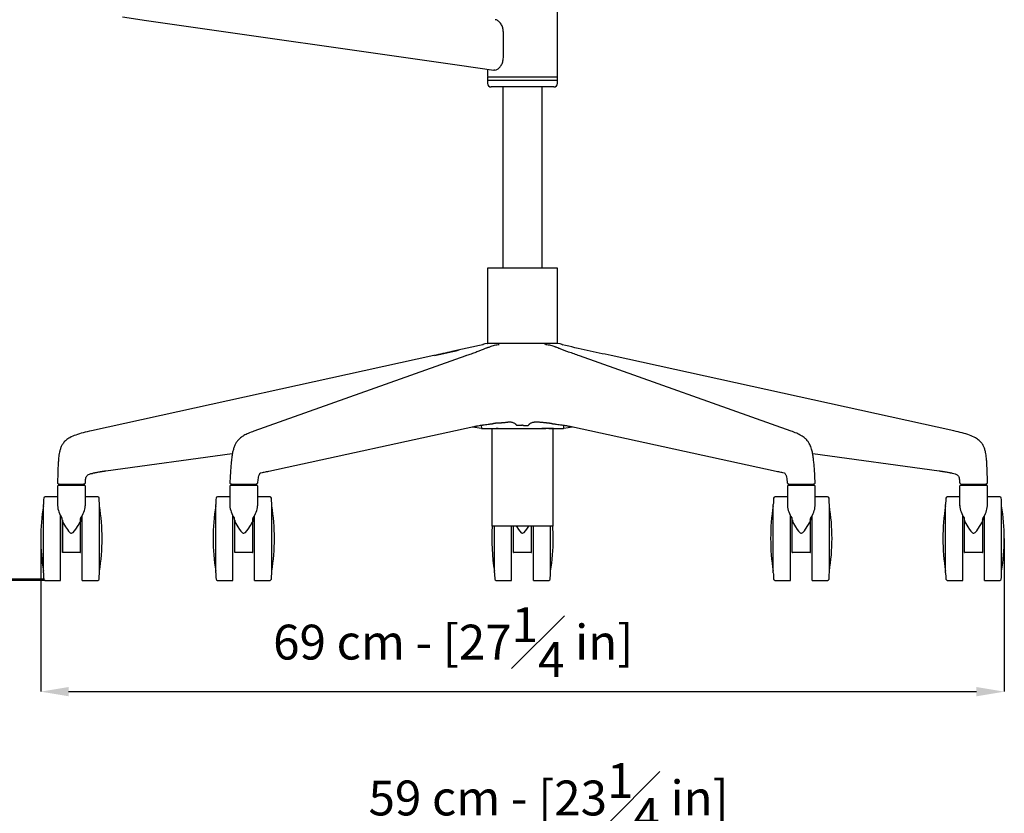
# Model space of a CAD drawing. Units: inches. Extents: x 887 to 4159, y 1186 to 3473.
# Drawn here: x 1441 to 2147, y 2272 to 2841 of the extents above; entities that cross this region are included whole.
import ezdxf

# ---------------------------------------------------------------- set-up
doc = ezdxf.new("R2010")
doc.units = ezdxf.units.IN
doc.header["$MEASUREMENT"] = 0
doc.linetypes.add('SLD-Solido', pattern=[0])
doc.layers.add('QUOTE', color=7, linetype='Continuous')
doc.styles.add('ARIAL', font='arial.ttf')
doc.dimstyles.new('SLDDIMSTYLE0', dxfattribs={"dimtxt": 25, "dimasz": 20, "dimexe": 0, "dimexo": 0.0625, "dimgap": 7, "dimtad": 1, "dimdec": 1, "dimlfac": 0.1, "dimrnd": 0.5, "dimzin": 12, "dimdsep": 46, "dimtxsty": 'ARIAL', "dimcen": 0.09, "dimclrd": 251, "dimclre": 251, "dimadec": 0, "dimazin": 3, "dimtfac": 1, "dimtdec": 1, "dimtofl": 0, "dimtmove": 0, "dimatfit": 3, "dimfxl": 1, "dimfrac": 2, "dimtolj": 1, "dimtzin": 12, "dimarcsym": 0})

# ---------------------------------------------------------------- blocks, each defined once
blk = doc.blocks.new('*D17')
at = {"layer": 'Defpoints', "color": 0, "transparency": 16777216}
for p in [(1456.16, 2468.76), (2146.88, 2468.76), (2146.88, 2358.94)]:
    blk.add_point(p, dxfattribs=at)
at = {"layer": 'QUOTE', "color": 251, "lineweight": -2, "transparency": 16777216}
for p, q in [((1456.16, 2468.7), (1456.16, 2358.94)), ((2146.88, 2468.7), (2146.88, 2358.94)), ((1476.16, 2358.94), (2126.88, 2358.94))]:
    blk.add_line(p, q, dxfattribs=at)
at = {"layer": 'QUOTE', "color": 251, "transparency": 16777216}
for points in [[(1476.16, 2362.28), (1476.16, 2355.61), (1456.16, 2358.94)], [(2126.88, 2362.28), (2126.88, 2355.61), (2146.88, 2358.94)]]:
    blk.add_solid(points, dxfattribs=at)
at = {"layer": 'QUOTE', "color": 0, "transparency": 16777216, "insert": (1751.84, 2394.46), "char_height": 25, "attachment_point": 5, "style": 'ARIAL'}
blk.add_mtext('\\A1;69 cm - [27{\\H1x;\\S1#4;} in]', dxfattribs=at)
blk = doc.blocks.new('*D19')
at = {"layer": 'Defpoints', "color": 0, "transparency": 16777216}
for p in [(1801.52, 2965.61), (1364.43, 2438.76), (1459.3, 2438.76)]:
    blk.add_point(p, dxfattribs=at)
at = {"layer": 'QUOTE', "color": 251, "lineweight": -2, "transparency": 16777216}
for p, q in [((1801.46, 2965.61), (1364.43, 2965.61)), ((1364.43, 2945.61), (1364.43, 2458.76)), ((1459.24, 2438.76), (1364.43, 2438.76))]:
    blk.add_line(p, q, dxfattribs=at)
at = {"layer": 'QUOTE', "color": 251, "transparency": 16777216}
for points in [[(1361.1, 2945.61), (1367.77, 2945.61), (1364.43, 2965.61)], [(1361.1, 2458.76), (1367.77, 2458.76), (1364.43, 2438.76)]]:
    blk.add_solid(points, dxfattribs=at)
at = {"layer": 'QUOTE', "color": 0, "transparency": 16777216, "insert": (1341.25, 2720.82), "char_height": 25, "attachment_point": 5, "rotation": 90, "style": 'ARIAL'}
blk.add_mtext('\\A1;42.5 / 52.5 cm- [16 3/4 / 20 3/4 in]', dxfattribs=at)
blk = doc.blocks.new('*D20')
at = {"layer": 'Defpoints', "color": 0, "transparency": 16777216}
for p in [(1805.36, 3355.62), (1186.5, 2439.7), (1458.31, 2439.7)]:
    blk.add_point(p, dxfattribs=at)
at = {"layer": 'QUOTE', "color": 251, "lineweight": -2, "transparency": 16777216}
for p, q in [((1805.3, 3355.62), (1186.5, 3355.62)), ((1186.5, 3335.62), (1186.5, 2459.7)), ((1458.24, 2439.7), (1186.5, 2439.7))]:
    blk.add_line(p, q, dxfattribs=at)
at = {"layer": 'QUOTE', "color": 251, "transparency": 16777216}
for points in [[(1183.17, 3335.62), (1189.84, 3335.62), (1186.5, 3355.62)], [(1183.17, 2459.7), (1189.84, 2459.7), (1186.5, 2439.7)]]:
    blk.add_solid(points, dxfattribs=at)
at = {"layer": 'QUOTE', "color": 0, "transparency": 16777216, "insert": (1163.32, 2878.98), "char_height": 25, "attachment_point": 5, "rotation": 90, "style": 'ARIAL'}
blk.add_mtext('\\A1;81.5 / 91.5 cm - [32 / 36 in]', dxfattribs=at)
blk = doc.blocks.new('*D26')
at = {"layer": 'Defpoints', "color": 0, "transparency": 16777216}
for p in [(2096.42, 2247.15), (1506.63, 1735.94), (2096.42, 1735.31)]:
    blk.add_point(p, dxfattribs=at)
at = {"layer": 'QUOTE', "color": 251, "lineweight": -2, "transparency": 16777216}
for p, q in [((1506.63, 1736), (1506.63, 2247.15)), ((1526.63, 2247.15), (2076.42, 2247.15)), ((2096.42, 1735.38), (2096.42, 2247.15))]:
    blk.add_line(p, q, dxfattribs=at)
at = {"layer": 'QUOTE', "color": 251, "transparency": 16777216}
for points in [[(1526.63, 2250.49), (1526.63, 2243.82), (1506.63, 2247.15)], [(2076.42, 2250.49), (2076.42, 2243.82), (2096.42, 2247.15)]]:
    blk.add_solid(points, dxfattribs=at)
at = {"layer": 'QUOTE', "color": 0, "transparency": 16777216, "insert": (1820.21, 2282.68), "char_height": 25, "attachment_point": 5, "style": 'ARIAL'}
blk.add_mtext('\\A1;59 cm - [23{\\H1x;\\S1#4;} in]', dxfattribs=at)

msp = doc.modelspace()

# ---------------------------------------------------------------- linework, layer by layer
at = {"color": 7, "linetype": 'SLD-Solido', "lineweight": 25}
for p, q in [((1826.52, 2800.39), (1826.52, 2851.69)), ((1514.79, 2842.95), (1532.01, 2840.36)), ((1532.01, 2840.36), (1756.38, 2808.27)), ((1787.8, 2813.65), (1787.8, 2831.77)), ((1756.38, 2808.27), (1780.97, 2804.76)), ((1776.52, 2805.39), (1776.52, 2800.39)), ((1776.52, 2800.39), (1777.02, 2799.89)), ((1776.52, 2799.89), (1776.52, 2797.59)), ((1776.52, 2799.89), (1826.52, 2799.89)), ((1776.52, 2797.59), (1776.52, 2795.09)), ((1776.52, 2797.59), (1826.52, 2797.59)), ((1776.52, 2797.59), (1794.46, 2797.59)), ((1794.46, 2797.59), (1826.52, 2797.59)), ((1826.02, 2799.89), (1826.52, 2800.39)), ((1826.52, 2797.59), (1826.52, 2799.89)), ((1826.52, 2795.09), (1826.52, 2797.59)), ((1824.02, 2792.59), (1779.02, 2792.59)), ((1787.52, 2792.59), (1787.52, 2662.72)), ((1815.52, 2662.72), (1815.52, 2792.59)), ((1787.52, 2714.72), (1787.52, 2662.72)), ((1815.52, 2662.72), (1815.52, 2714.72)), ((1826.52, 2662.72), (1776.52, 2662.72)), ((1776.52, 2662.72), (1776.52, 2608.72)), ((1826.52, 2608.72), (1826.52, 2662.72)), ((1776.52, 2608.72), (1774.43, 2608.29)), ((1826.52, 2608.72), (1776.52, 2608.72)), ((1828.62, 2608.28), (1826.52, 2608.72)), ((1738.06, 2599.97), (1492.56, 2546.02)), ((1760.8, 2599.78), (1608.87, 2545.76)), ((1994.06, 2545.8), (1842.25, 2599.78)), ((2110.77, 2545.95), (1864.98, 2599.97)), ((1619.62, 2517.11), (1766.53, 2549.06)), ((1765.73, 2548.88), (1772.02, 2547.79)), ((1771.96, 2549.98), (1772.02, 2547.63)), ((1831.02, 2547.63), (1831.08, 2549.98)), ((1831.02, 2547.79), (1837.32, 2548.88)), ((1836.52, 2549.06), (1983.42, 2517.11)), ((1773.47, 2547.63), (1779.2, 2547.63)), ((1779.52, 2547.63), (1779.52, 2477.72)), ((1784.18, 2547.63), (1784.77, 2547.63)), ((1784.77, 2547.63), (1787.73, 2547.63)), ((1815.31, 2547.63), (1818.27, 2547.63)), ((1818.86, 2547.63), (1818.27, 2547.63)), ((1823.52, 2477.72), (1823.52, 2547.63)), ((1823.84, 2547.63), (1829.58, 2547.63)), ((1593.5, 2529.42), (1502.85, 2517.11)), ((2100.19, 2517.11), (2009.54, 2529.42)), ((1613.51, 2515.76), (1615.14, 2516.11)), ((1987.84, 2516.12), (1989.27, 2515.8)), ((1474.16, 2507.85), (1474.16, 2506.76)), ((1482.16, 2506.76), (1482.16, 2507.85)), ((1597.68, 2507.85), (1597.68, 2506.76)), ((1605.68, 2506.76), (1605.68, 2507.85)), ((1997.37, 2507.85), (1997.37, 2506.76)), ((2005.37, 2506.76), (2005.37, 2507.85)), ((2120.88, 2507.85), (2120.88, 2506.76)), ((2128.88, 2506.76), (2128.88, 2507.85)), ((1823.52, 2477.72), (1779.52, 2477.72))]:
    msp.add_line(p, q, dxfattribs=at)
at = {"color": 7, "linetype": 'SLD-Solido'}
for p, q in [((1468.16, 2506.26), (1468.16, 2492.25)), ((1487.66, 2506.76), (1468.66, 2506.76)), ((1488.16, 2492.22), (1488.16, 2506.26)), ((1591.68, 2506.26), (1591.68, 2492.25)), ((1611.18, 2506.76), (1592.18, 2506.76)), ((1611.68, 2492.22), (1611.68, 2506.26)), ((1991.37, 2506.26), (1991.37, 2492.25)), ((2010.87, 2506.76), (1991.87, 2506.76)), ((2011.37, 2492.22), (2011.37, 2506.26)), ((2114.88, 2506.26), (2114.88, 2492.25)), ((2134.38, 2506.76), (2115.38, 2506.76)), ((2134.88, 2492.22), (2134.88, 2506.26)), ((1468.16, 2498.76), (1459.3, 2498.76)), ((1497.02, 2498.76), (1488.16, 2498.76)), ((1591.68, 2498.76), (1582.82, 2498.76)), ((1620.53, 2498.76), (1611.68, 2498.76)), ((1991.37, 2498.76), (1982.51, 2498.76)), ((2020.23, 2498.76), (2011.37, 2498.76)), ((2114.88, 2498.76), (2106.02, 2498.76)), ((2143.74, 2498.76), (2134.88, 2498.76)), ((1458.06, 2444.26), (1458.06, 2493.26)), ((1498.26, 2444.26), (1498.26, 2493.26)), ((1581.57, 2444.26), (1581.57, 2493.26)), ((1621.77, 2444.26), (1621.77, 2493.26)), ((1981.27, 2444.26), (1981.27, 2493.26)), ((2021.47, 2444.26), (2021.47, 2493.26)), ((2104.78, 2444.26), (2104.78, 2493.26)), ((2144.98, 2444.26), (2144.98, 2493.26)), ((1470.36, 2438.76), (1470.36, 2485.38)), ((1485.96, 2438.76), (1485.96, 2485.37)), ((1593.87, 2438.76), (1593.87, 2485.38)), ((1609.47, 2438.76), (1609.47, 2485.37)), ((1993.57, 2438.76), (1993.57, 2485.38)), ((2009.17, 2438.76), (2009.17, 2485.37)), ((2117.08, 2438.76), (2117.08, 2485.38)), ((2132.68, 2438.76), (2132.68, 2485.37)), ((1471.66, 2480.8), (1471.66, 2481.99)), ((1471.66, 2458.76), (1471.66, 2480.8)), ((1484.66, 2480.8), (1484.66, 2481.99)), ((1484.66, 2458.76), (1484.66, 2480.8)), ((1595.18, 2480.8), (1595.18, 2481.99)), ((1595.18, 2458.76), (1595.18, 2480.8)), ((1608.18, 2480.8), (1608.18, 2481.99)), ((1608.18, 2458.76), (1608.18, 2480.8)), ((1781.42, 2444.26), (1781.42, 2477.72)), ((1793.72, 2438.76), (1793.72, 2477.72)), ((1795.02, 2458.76), (1795.02, 2477.72)), ((1808.02, 2458.76), (1808.02, 2477.72)), ((1809.32, 2438.76), (1809.32, 2477.72)), ((1821.62, 2444.26), (1821.62, 2477.72)), ((1994.87, 2480.8), (1994.87, 2481.99)), ((1994.87, 2458.76), (1994.87, 2480.8)), ((2007.87, 2480.8), (2007.87, 2481.99)), ((2007.87, 2458.76), (2007.87, 2480.8)), ((2118.38, 2480.8), (2118.38, 2481.99)), ((2118.38, 2458.76), (2118.38, 2480.8)), ((2131.38, 2480.8), (2131.38, 2481.99)), ((2131.38, 2458.76), (2131.38, 2480.8)), ((1471.66, 2458.76), (1471.86, 2458.76)), ((1484.46, 2458.76), (1471.86, 2458.76)), ((1484.46, 2458.76), (1484.66, 2458.76)), ((1595.18, 2458.76), (1595.38, 2458.76)), ((1607.98, 2458.76), (1595.38, 2458.76)), ((1607.98, 2458.76), (1608.18, 2458.76)), ((1795.02, 2458.76), (1795.22, 2458.76)), ((1807.82, 2458.76), (1795.22, 2458.76)), ((1807.82, 2458.76), (1808.02, 2458.76)), ((1994.87, 2458.76), (1995.07, 2458.76)), ((2007.67, 2458.76), (1995.07, 2458.76)), ((2007.67, 2458.76), (2007.87, 2458.76)), ((2118.38, 2458.76), (2118.58, 2458.76)), ((2131.18, 2458.76), (2118.58, 2458.76)), ((2131.18, 2458.76), (2131.38, 2458.76)), ((1459.3, 2438.76), (1470.36, 2438.76)), ((1485.96, 2438.76), (1497.02, 2438.76)), ((1582.82, 2438.76), (1593.87, 2438.76)), ((1609.47, 2438.76), (1620.53, 2438.76)), ((1782.66, 2438.76), (1793.72, 2438.76)), ((1809.32, 2438.76), (1820.38, 2438.76)), ((1982.51, 2438.76), (1993.57, 2438.76)), ((2009.17, 2438.76), (2020.23, 2438.76)), ((2106.02, 2438.76), (2117.08, 2438.76)), ((2132.68, 2438.76), (2143.74, 2438.76))]:
    msp.add_line(p, q, dxfattribs=at)
at = {"color": 8, "linetype": 'SLD-Solido'}
for p, q in [((1471.66, 2481.99), (1471.74, 2481.99)), ((1471.74, 2481.99), (1471.74, 2480.84)), ((1471.86, 2480.71), (1471.86, 2458.76)), ((1484.46, 2480.71), (1484.46, 2458.76)), ((1484.59, 2481.99), (1484.59, 2480.84)), ((1484.66, 2481.99), (1484.59, 2481.99)), ((1595.18, 2481.99), (1595.25, 2481.99)), ((1595.25, 2481.99), (1595.25, 2480.84)), ((1608.1, 2481.99), (1608.1, 2480.84)), ((1608.18, 2481.99), (1608.1, 2481.99)), ((1994.87, 2481.99), (1994.94, 2481.99)), ((1994.94, 2481.99), (1994.94, 2480.84)), ((2007.8, 2481.99), (2007.8, 2480.84)), ((2007.87, 2481.99), (2007.8, 2481.99)), ((2118.38, 2481.99), (2118.45, 2481.99)), ((2118.45, 2481.99), (2118.45, 2480.84)), ((2131.31, 2481.99), (2131.31, 2480.84)), ((2131.38, 2481.99), (2131.31, 2481.99))]:
    msp.add_line(p, q, dxfattribs=at)
at = {"color": 7, "linetype": 'SLD-Solido', "lineweight": 25, "flags": 128}
for points in [[(1738.49, 2600.1), (1745.05, 2601.54), (1751.61, 2602.98)], [(1751.61, 2602.98), (1753.85, 2603.47), (1756.1, 2603.97)]]:
    msp.add_lwpolyline(points, dxfattribs=at)
at = {"color": 7, "linetype": 'SLD-Solido', "flags": 128}
for points in [[(1471.33, 2483.55), (1471.3, 2483.51), (1471.29, 2483.48), (1471.29, 2483.45), (1471.3, 2483.44), (1471.33, 2483.43), (1471.37, 2483.42), (1471.41, 2483.43), (1471.46, 2483.45)], [(1471.66, 2480.8), (1471.67, 2480.82), (1471.69, 2480.82), (1471.74, 2480.84)], [(1471.86, 2480.71), (1471.81, 2480.79), (1471.78, 2480.82), (1471.75, 2480.84), (1471.74, 2480.84)], [(1471.86, 2480.71), (1473.98, 2477.04), (1475.25, 2475.13), (1476.17, 2473.94), (1477.28, 2472.91), (1477.81, 2472.67), (1478.26, 2472.63), (1478.7, 2472.73), (1479.33, 2473.11), (1480.37, 2474.17), (1481.24, 2475.36), (1482.95, 2478.02), (1484.46, 2480.71)], [(1484.59, 2480.84), (1484.57, 2480.83), (1484.54, 2480.82), (1484.5, 2480.77), (1484.46, 2480.71)], [(1484.59, 2481.99), (1484.71, 2482.81), (1485, 2483.55)], [(1484.59, 2480.84), (1484.64, 2480.82), (1484.66, 2480.82), (1484.66, 2480.8)], [(1484.86, 2483.45), (1484.91, 2483.43), (1484.96, 2483.42), (1485, 2483.43), (1485.03, 2483.44), (1485.04, 2483.45), (1485.04, 2483.48), (1485.03, 2483.51), (1485, 2483.55)], [(1594.84, 2483.55), (1594.81, 2483.51), (1594.8, 2483.48), (1594.8, 2483.45), (1594.82, 2483.44), (1594.84, 2483.43), (1594.88, 2483.42), (1594.93, 2483.43), (1594.98, 2483.45)], [(1595.18, 2480.8), (1595.18, 2480.82), (1595.2, 2480.82), (1595.25, 2480.84)], [(1595.38, 2480.71), (1595.32, 2480.79), (1595.3, 2480.82), (1595.26, 2480.84), (1595.25, 2480.84)], [(1595.38, 2480.71), (1597.5, 2477.04), (1598.76, 2475.13), (1599.68, 2473.94), (1600.79, 2472.91), (1601.32, 2472.67), (1601.77, 2472.63), (1602.21, 2472.73), (1602.84, 2473.11), (1603.88, 2474.17), (1604.75, 2475.36), (1606.46, 2478.02), (1607.98, 2480.71)], [(1608.1, 2480.84), (1608.08, 2480.83), (1608.06, 2480.82), (1608.01, 2480.77), (1607.98, 2480.71)], [(1608.1, 2481.99), (1608.22, 2482.81), (1608.51, 2483.55)], [(1608.1, 2480.84), (1608.15, 2480.82), (1608.17, 2480.82), (1608.18, 2480.8)], [(1608.38, 2483.45), (1608.43, 2483.43), (1608.47, 2483.42), (1608.51, 2483.43), (1608.54, 2483.44), (1608.55, 2483.45), (1608.55, 2483.48), (1608.54, 2483.51), (1608.51, 2483.55)], [(1796.95, 2477.72), (1797.34, 2477.04), (1798.61, 2475.13), (1799.52, 2473.94), (1800.63, 2472.91), (1801.17, 2472.67), (1801.62, 2472.63), (1802.05, 2472.73), (1802.69, 2473.11), (1803.72, 2474.17), (1804.6, 2475.36), (1806.12, 2477.72)], [(1994.53, 2483.55), (1994.51, 2483.51), (1994.49, 2483.48), (1994.49, 2483.45), (1994.51, 2483.44), (1994.54, 2483.43), (1994.57, 2483.42), (1994.62, 2483.43), (1994.67, 2483.45)], [(1994.87, 2480.8), (1994.88, 2480.82), (1994.9, 2480.82), (1994.94, 2480.84)], [(1995.07, 2480.71), (1995.02, 2480.79), (1994.99, 2480.82), (1994.96, 2480.84), (1994.94, 2480.84)], [(1995.07, 2480.71), (1997.19, 2477.04), (1998.46, 2475.13), (1999.37, 2473.94), (2000.48, 2472.91), (2001.02, 2472.67), (2001.46, 2472.63), (2001.9, 2472.73), (2002.54, 2473.11), (2003.57, 2474.17), (2004.45, 2475.36), (2006.16, 2478.02), (2007.67, 2480.71)], [(2007.8, 2480.84), (2007.78, 2480.83), (2007.75, 2480.82), (2007.71, 2480.77), (2007.67, 2480.71)], [(2007.8, 2481.99), (2007.92, 2482.81), (2008.21, 2483.55)], [(2007.8, 2480.84), (2007.85, 2480.82), (2007.86, 2480.82), (2007.87, 2480.8)], [(2008.07, 2483.45), (2008.12, 2483.43), (2008.17, 2483.42), (2008.2, 2483.43), (2008.23, 2483.44), (2008.25, 2483.45), (2008.25, 2483.48), (2008.23, 2483.51), (2008.21, 2483.55)], [(2118.05, 2483.55), (2118.02, 2483.51), (2118.01, 2483.48), (2118.01, 2483.45), (2118.02, 2483.44), (2118.05, 2483.43), (2118.09, 2483.42), (2118.13, 2483.43), (2118.18, 2483.45)], [(2118.38, 2480.8), (2118.39, 2480.82), (2118.41, 2480.82), (2118.45, 2480.84)], [(2118.58, 2480.71), (2118.53, 2480.79), (2118.5, 2480.82), (2118.47, 2480.84), (2118.45, 2480.84)], [(2118.58, 2480.71), (2120.7, 2477.04), (2121.97, 2475.13), (2122.89, 2473.94), (2124, 2472.91), (2124.53, 2472.67), (2124.98, 2472.63), (2125.41, 2472.73), (2126.05, 2473.11), (2127.08, 2474.17), (2127.96, 2475.36), (2129.67, 2478.02), (2131.18, 2480.71)], [(2131.31, 2480.84), (2131.29, 2480.83), (2131.26, 2480.82), (2131.22, 2480.77), (2131.18, 2480.71)], [(2131.31, 2481.99), (2131.43, 2482.81), (2131.72, 2483.55)], [(2131.31, 2480.84), (2131.36, 2480.82), (2131.38, 2480.82), (2131.38, 2480.8)], [(2131.58, 2483.45), (2131.63, 2483.43), (2131.68, 2483.42), (2131.72, 2483.43), (2131.74, 2483.44), (2131.76, 2483.45), (2131.76, 2483.48), (2131.75, 2483.51), (2131.72, 2483.55)]]:
    msp.add_lwpolyline(points, dxfattribs=at)
at = {"color": 7, "linetype": 'SLD-Solido', "lineweight": 25}
for centre, start, end in [((1779.02, 2795.09), 180, 270), ((1824.02, 2795.09), 270, 0)]:
    msp.add_arc(centre, 2.5, start, end, dxfattribs=at)
at = {"color": 7, "linetype": 'SLD-Solido'}
for centre, radius, start, end in [((1468.66, 2506.26), 0.5, 90, 180), ((1487.66, 2506.26), 0.5, 0, 90), ((1592.18, 2506.26), 0.5, 90, 180), ((1611.18, 2506.26), 0.5, 0, 90), ((1991.87, 2506.26), 0.5, 90, 180), ((2010.87, 2506.26), 0.5, 0, 90), ((2115.38, 2506.26), 0.5, 90, 180), ((2134.38, 2506.26), 0.5, 0, 90), ((1459.3, 2497.76), 1, 90, 176.6704), ((1497.02, 2497.76), 1, 3.3296, 90), ((1582.82, 2497.76), 1, 90, 176.6704), ((1620.53, 2497.76), 1, 3.3296, 90), ((1982.51, 2497.76), 1, 90, 176.6704), ((2020.23, 2497.76), 1, 3.3296, 90), ((2106.02, 2497.76), 1, 90, 176.6704), ((2143.74, 2497.76), 1, 3.3296, 90), ((1602.44, 2468.76), 146.28, 170.75526, 189.24474), ((1957.46, 2468.78), 500, 176.6704, 177.19347), ((1487.23, 2494.2), 19.14, 185.19301, 213.81898), ((1469.87, 2493.86), 18.32, 325.726, 354.85561), ((998.86, 2468.78), 500, 2.80653, 3.3296), ((1353.88, 2468.76), 146.28, 0, 9.24474), ((1725.95, 2468.76), 146.28, 170.75526, 189.24474), ((2080.97, 2468.78), 500, 176.6704, 177.19347), ((1610.74, 2494.2), 19.14, 185.19308, 213.81874), ((1593.38, 2493.86), 18.32, 325.72632, 354.85529), ((1122.37, 2468.78), 500, 2.80653, 3.3296), ((1477.4, 2468.76), 146.28, 0, 9.24474), ((2125.65, 2468.76), 146.28, 170.75526, 189.24474), ((2480.67, 2468.78), 500, 176.6704, 177.19347), ((2010.44, 2494.2), 19.14, 185.19279, 213.81885), ((1993.07, 2493.86), 18.32, 325.72608, 354.85553), ((1522.07, 2468.78), 500, 2.80653, 3.3296), ((1877.09, 2468.76), 146.28, 0, 9.24474), ((2249.16, 2468.76), 146.28, 170.75526, 189.24474), ((2604.18, 2468.78), 500, 176.6704, 177.19347), ((2133.95, 2494.2), 19.14, 185.19315, 213.8185), ((2116.58, 2493.86), 18.32, 325.72664, 354.85497), ((1645.58, 2468.78), 500, 2.80653, 3.3296), ((2000.6, 2468.76), 146.28, 0, 9.24474), ((1468.29, 2481.92), 3.44, 1.17947, 28.21359), ((1467.13, 2482.01), 4.53, 359.76447, 11.85265), ((1489.19, 2482.01), 4.52, 168.13006, 180.23874), ((1591.81, 2481.92), 3.44, 1.17914, 28.21495), ((1590.65, 2482.01), 4.53, 359.76155, 11.85735), ((1612.7, 2482.01), 4.52, 168.13045, 180.24012), ((1925.8, 2468.76), 146.28, 176.48711, 189.24474), ((1677.24, 2468.76), 146.28, 0, 3.51289), ((1991.5, 2481.92), 3.44, 1.17914, 28.21495), ((1990.34, 2482.01), 4.53, 359.76037, 11.85675), ((2012.4, 2482.01), 4.53, 168.13134, 180.23745), ((2115.01, 2481.92), 3.44, 1.17881, 28.2163), ((2113.86, 2482.01), 4.52, 359.75627, 11.86085), ((2135.9, 2482.01), 4.52, 168.12444, 180.24435), ((1353.88, 2468.76), 146.28, 350.75526, 0), ((1477.4, 2468.76), 146.28, 350.75526, 0), ((1677.24, 2468.76), 146.28, 350.75526, 0), ((1877.09, 2468.76), 146.28, 350.75526, 0), ((2000.6, 2468.76), 146.28, 350.75526, 0), ((1957.46, 2468.74), 500, 182.80653, 183.3296), ((998.86, 2468.74), 500, 356.6704, 357.19347), ((2080.97, 2468.74), 500, 182.80653, 183.3296), ((1122.37, 2468.74), 500, 356.6704, 357.19347), ((2280.82, 2468.74), 500, 182.80653, 183.3296), ((1322.22, 2468.74), 500, 356.6704, 357.19347), ((2480.67, 2468.74), 500, 182.80653, 183.3296), ((1522.07, 2468.74), 500, 356.6704, 357.19347), ((2604.18, 2468.74), 500, 182.80653, 183.3296), ((1645.58, 2468.74), 500, 356.6704, 357.19347), ((1459.3, 2439.76), 1, 183.3296, 270), ((1497.02, 2439.76), 1, 270, 356.6704), ((1582.82, 2439.76), 1, 183.3296, 270), ((1620.53, 2439.76), 1, 270, 356.6704), ((1782.66, 2439.76), 1, 183.3296, 270), ((1820.38, 2439.76), 1, 270, 356.6704), ((1982.51, 2439.76), 1, 183.3296, 270), ((2020.23, 2439.76), 1, 270, 356.6704), ((2106.02, 2439.76), 1, 183.3296, 270), ((2143.74, 2439.76), 1, 270, 356.6704)]:
    msp.add_arc(centre, radius, start, end, dxfattribs=at)
at = {"color": 7, "linetype": 'SLD-Solido', "lineweight": 25}
for points, knots in [([(1787.8, 2831.91), (1787.75, 2832.76), (1787.63, 2834.6), (1786.56, 2837.22), (1784.9, 2839.4), (1783.18, 2840.7), (1782.2, 2840.78), (1781.87, 2840.8)], [0, 0, 0, 0, 0.190205, 0.412657, 0.645154, 0.881813, 1, 1, 1, 1]), ([(1787.8, 2831.77), (1787.8, 2831.78), (1787.8, 2831.81), (1787.8, 2831.86), (1787.8, 2831.89), (1787.8, 2831.91)], [0, 0, 0, 0, 0.33274, 0.666366, 1, 1, 1, 1]), ([(1780.99, 2804.88), (1781.23, 2804.82), (1782.03, 2804.59), (1783.62, 2805.26), (1785.45, 2806.8), (1786.93, 2809.17), (1787.67, 2811.6), (1787.77, 2813.13), (1787.8, 2813.65)], [0, 0, 0, 0, 0.082446, 0.284705, 0.487247, 0.691077, 0.893909, 1, 1, 1, 1]), ([(1772.85, 2607.68), (1769.94, 2607.03), (1764.06, 2605.71), (1758.13, 2604.4), (1755.14, 2603.74)], [0, 0, 0, 0, 0.497063, 1, 1, 1, 1]), ([(1777.19, 2605.89), (1777.15, 2605.87), (1777.02, 2605.82), (1776.77, 2605.74), (1776.52, 2605.66), (1776.03, 2605.46), (1775.25, 2605.15), (1774.08, 2604.67), (1772.37, 2603.94), (1770.05, 2603.02), (1767.15, 2601.94), (1763.93, 2600.82), (1761.66, 2600.07), (1760.57, 2599.7)], [0, 0, 0, 0, 0.032852, 0.092057, 0.132498, 0.163411, 0.206214, 0.268111, 0.367643, 0.494744, 0.649454, 0.831819, 1, 1, 1, 1]), ([(1774.44, 2608.29), (1774.06, 2608.18), (1773.49, 2608.03), (1772.97, 2607.71), (1772.81, 2607.57), (1772.73, 2607.5)], [0, 0, 0, 0, 0.522854, 0.769103, 1, 1, 1, 1]), ([(1777.74, 2608.72), (1777.44, 2608.72), (1776.9, 2608.72), (1776.59, 2608.72), (1776.49, 2608.72), (1776.55, 2608.72), (1776.57, 2608.72)], [0, 0, 0, 0, 0.368485, 0.658797, 0.870767, 1, 1, 1, 1]), ([(1777.19, 2605.89), (1777.53, 2606.03), (1778.86, 2606.74), (1781.43, 2607.54), (1783.7, 2607.85), (1784.83, 2608.01)], [0, 0, 0, 0, 0.136145, 0.57081, 1, 1, 1, 1]), ([(1816.22, 2608.72), (1816.09, 2608.72), (1815.83, 2608.72), (1815.43, 2608.72), (1815.05, 2608.72), (1814.66, 2608.72), (1814.28, 2608.72), (1813.91, 2608.72), (1813.55, 2608.72), (1813.19, 2608.72), (1812.24, 2608.72), (1810.94, 2608.72), (1809.38, 2608.72), (1808.23, 2608.72), (1806.74, 2608.72), (1805.36, 2608.72), (1804.03, 2608.72), (1803.15, 2608.72), (1802.28, 2608.72), (1801.71, 2608.72), (1801.52, 2608.72)], [0, 0, 0, 0, 0.031052, 0.061374, 0.090955, 0.119786, 0.14786, 0.175169, 0.201707, 0.22747, 0.252451, 0.405309, 0.500422, 0.568018, 0.635802, 0.793794, 0.834992, 0.890887, 0.96329, 1, 1, 1, 1]), ([(1825.3, 2608.72), (1825.24, 2608.72), (1825.14, 2608.72), (1824.97, 2608.72), (1824.79, 2608.72), (1824.61, 2608.72), (1824.43, 2608.72), (1824.25, 2608.72), (1824.07, 2608.72), (1823.88, 2608.72), (1823.7, 2608.72), (1823.52, 2608.72), (1823.34, 2608.72), (1823.16, 2608.72), (1822.99, 2608.72), (1822.82, 2608.72), (1822.65, 2608.72), (1822.48, 2608.72), (1822.33, 2608.72), (1822.17, 2608.72), (1822.03, 2608.72), (1821.89, 2608.72), (1821.64, 2608.72), (1821.2, 2608.72), (1820.55, 2608.72), (1819.86, 2608.72), (1819.17, 2608.72), (1818.5, 2608.72), (1817.84, 2608.72), (1817.25, 2608.72), (1816.73, 2608.72), (1816.39, 2608.72), (1816.22, 2608.72)], [0, 0, 0, 0, 0.032955, 0.064995, 0.096119, 0.126329, 0.155623, 0.184001, 0.211462, 0.238007, 0.263636, 0.288347, 0.312141, 0.335017, 0.356976, 0.378017, 0.398141, 0.417346, 0.435633, 0.453002, 0.469454, 0.484987, 0.499602, 0.551683, 0.623972, 0.697123, 0.749131, 0.811596, 0.874517, 0.918157, 0.959985, 1, 1, 1, 1]), ([(1818.21, 2608.01), (1818.08, 2608.06), (1817.89, 2608.13), (1817.64, 2608.22), (1817.51, 2608.26), (1817.45, 2608.29)], [0, 0, 0, 0, 0.505091, 0.751475, 1, 1, 1, 1]), ([(1818.21, 2608.01), (1819.34, 2607.85), (1821.61, 2607.53), (1823.96, 2606.83), (1825.1, 2606.24), (1825.19, 2606.21)], [0, 0, 0, 0, 0.470533, 0.947068, 1, 1, 1, 1]), ([(1832.12, 2603.43), (1831.26, 2603.75), (1829.66, 2604.34), (1827.62, 2605.12), (1826.03, 2605.78), (1825.46, 2606.07), (1825.19, 2606.21)], [0, 0, 0, 0, 0.30329, 0.569948, 0.800861, 1, 1, 1, 1]), ([(1830.3, 2607.51), (1830.23, 2607.57), (1830.08, 2607.7), (1829.56, 2608.02), (1828.99, 2608.18), (1828.6, 2608.29)], [0, 0, 0, 0, 0.234022, 0.48153, 1, 1, 1, 1]), ([(1864.98, 2599.97), (1859.32, 2601.14), (1847.78, 2603.6), (1836.33, 2606.27), (1830.13, 2607.65)], [0, 0, 0, 0, 0.50233, 1, 1, 1, 1]), ([(1750.87, 2602.79), (1748.72, 2602.32), (1744.43, 2601.37), (1740.13, 2600.43), (1737.98, 2599.95)], [0, 0, 0, 0, 0.499819, 1, 1, 1, 1]), ([(1755.25, 2603.76), (1754.52, 2603.6), (1753.06, 2603.28), (1751.6, 2602.96), (1750.87, 2602.79)], [0, 0, 0, 0, 0.499836, 1, 1, 1, 1]), ([(1834.58, 2602.53), (1834.16, 2602.68), (1833.31, 2602.99), (1832.47, 2603.3), (1832.05, 2603.45)], [0, 0, 0, 0, 0.500736, 1, 1, 1, 1]), ([(1842.33, 2599.75), (1841.04, 2600.21), (1838.45, 2601.13), (1835.87, 2602.06), (1834.59, 2602.53)], [0, 0, 0, 0, 0.500736, 1, 1, 1, 1]), ([(1766.53, 2549.06), (1766.69, 2549.09), (1767.04, 2549.17), (1767.58, 2549.28), (1768.13, 2549.39), (1768.88, 2549.52), (1769.97, 2549.71), (1771.18, 2549.91), (1772.32, 2550.09), (1773.48, 2550.26), (1774.96, 2550.48), (1776.43, 2550.68), (1777.56, 2550.82), (1778.33, 2550.92), (1779.12, 2551.02), (1779.93, 2551.12), (1780.49, 2551.19), (1780.78, 2551.22)], [0, 0, 0, 0, 0.03801, 0.079672, 0.125002, 0.165341, 0.250006, 0.375008, 0.438375, 0.50001, 0.626357, 0.750002, 0.798886, 0.848353, 0.898378, 0.948935, 1, 1, 1, 1]), ([(1784.05, 2551.6), (1783.89, 2551.58), (1783.58, 2551.55), (1783.11, 2551.5), (1782.64, 2551.44), (1782.17, 2551.39), (1781.71, 2551.34), (1781.24, 2551.28), (1780.93, 2551.24), (1780.78, 2551.22)], [0, 0, 0, 0, 0.139295, 0.279752, 0.421387, 0.564218, 0.708257, 0.853515, 1, 1, 1, 1]), ([(1784.05, 2551.6), (1784.16, 2551.61), (1784.44, 2551.64), (1784.95, 2551.7), (1785.61, 2551.76), (1786.35, 2551.84), (1787.17, 2551.92), (1787.96, 2551.99), (1788.78, 2552.05), (1789.57, 2552.11), (1790.13, 2552.15), (1790.41, 2552.16)], [0, 0, 0, 0, 0.056872, 0.140265, 0.250007, 0.38057, 0.500006, 0.63804, 0.750004, 0.877812, 1, 1, 1, 1]), ([(1790.41, 2552.16), (1790.44, 2552.17), (1790.53, 2552.17), (1790.66, 2552.18), (1790.81, 2552.19), (1790.9, 2552.19), (1790.94, 2552.19)], [0, 0, 0, 0, 0.18129, 0.499985, 0.768216, 1, 1, 1, 1]), ([(1797.37, 2549.87), (1797.36, 2549.91), (1797.32, 2549.99), (1797.25, 2550.1), (1797.18, 2550.22), (1797.1, 2550.32), (1797.01, 2550.43), (1796.91, 2550.53), (1796.81, 2550.63), (1796.71, 2550.72), (1796.45, 2550.93), (1795.99, 2551.23), (1795.21, 2551.6), (1794.31, 2551.9), (1793.48, 2552.07), (1792.83, 2552.15), (1792.36, 2552.19), (1791.89, 2552.21), (1791.42, 2552.21), (1791.1, 2552.2), (1790.94, 2552.19)], [0, 0, 0, 0, 0.030101, 0.059698, 0.088768, 0.117289, 0.145242, 0.172607, 0.199369, 0.225512, 0.251021, 0.379118, 0.500688, 0.629057, 0.749759, 0.801215, 0.851986, 0.90205, 0.951391, 1, 1, 1, 1]), ([(1801.52, 2549.95), (1801.34, 2549.95), (1800.97, 2549.94), (1800.4, 2549.93), (1799.82, 2549.92), (1799.23, 2549.91), (1798.62, 2549.89), (1798, 2549.88), (1797.59, 2549.87), (1797.37, 2549.87)], [0, 0, 0, 0, 0.132472, 0.268405, 0.407799, 0.550655, 0.696974, 0.846756, 1, 1, 1, 1]), ([(1801.52, 2549.95), (1801.69, 2549.95), (1802.03, 2549.94), (1802.55, 2549.93), (1803.08, 2549.92), (1803.67, 2549.91), (1804.54, 2549.89), (1805.22, 2549.88), (1805.67, 2549.87)], [0, 0, 0, 0, 0.122835, 0.247603, 0.373762, 0.500742, 0.67735, 1, 1, 1, 1]), ([(1812.1, 2552.19), (1812.01, 2552.2), (1811.84, 2552.2), (1811.57, 2552.21), (1811.31, 2552.21), (1811.05, 2552.2), (1810.78, 2552.19), (1810.53, 2552.17), (1810.27, 2552.15), (1810.02, 2552.12), (1809.5, 2552.05), (1808.73, 2551.9), (1807.83, 2551.6), (1807.05, 2551.23), (1806.55, 2550.91), (1806.24, 2550.64), (1806.07, 2550.47), (1805.91, 2550.28), (1805.77, 2550.08), (1805.7, 2549.94), (1805.67, 2549.87)], [0, 0, 0, 0, 0.026916, 0.054059, 0.081428, 0.109021, 0.136837, 0.164874, 0.193126, 0.221592, 0.250264, 0.370962, 0.499335, 0.620898, 0.749, 0.795368, 0.843752, 0.894059, 0.946183, 1, 1, 1, 1]), ([(1818.99, 2551.6), (1818.84, 2551.61), (1818.53, 2551.65), (1818.07, 2551.7), (1817.59, 2551.75), (1817.04, 2551.8), (1816.35, 2551.87), (1815.63, 2551.94), (1814.92, 2552), (1814.14, 2552.06), (1813.37, 2552.12), (1812.82, 2552.15), (1812.63, 2552.16)], [0, 0, 0, 0, 0.077151, 0.1542964, 0.2314378, 0.3085775, 0.4259228, 0.5590641, 0.6498692, 0.7571344, 0.9152126, 1, 1, 1, 1]), ([(1822.27, 2551.22), (1822.09, 2551.24), (1821.74, 2551.29), (1821.2, 2551.35), (1820.66, 2551.41), (1820.11, 2551.48), (1819.56, 2551.54), (1819.18, 2551.58), (1818.99, 2551.6)], [0, 0, 0, 0, 0.16746, 0.334596, 0.501408, 0.667903, 0.834094, 1, 1, 1, 1]), ([(1822.27, 2551.22), (1822.45, 2551.2), (1822.81, 2551.16), (1823.32, 2551.1), (1823.78, 2551.04), (1824.37, 2550.97), (1825.09, 2550.87), (1826.3, 2550.72), (1827.83, 2550.51), (1829.63, 2550.25), (1831.35, 2549.99), (1832.79, 2549.76), (1834.01, 2549.55), (1834.97, 2549.37), (1835.79, 2549.21), (1836.29, 2549.11), (1836.52, 2549.06)], [0, 0, 0, 0, 0.033842, 0.065069, 0.093661, 0.119599, 0.175168, 0.230633, 0.355817, 0.48467, 0.608478, 0.728917, 0.809516, 0.885441, 0.948525, 1, 1, 1, 1]), ([(1492.56, 2546.02), (1490.55, 2545.56), (1486.76, 2544.7), (1481.51, 2543.14), (1477.37, 2541.41), (1474.37, 2539.44), (1472.39, 2537.41), (1471.07, 2535.26), (1470.19, 2533.04), (1469.62, 2530.81), (1469.24, 2528.62), (1468.94, 2526.24), (1468.7, 2523.25), (1468.5, 2519.28), (1468.35, 2514.26), (1468.24, 2510.57), (1468.18, 2508.55)], [0, 0, 0, 0, 0.123018, 0.231358, 0.325361, 0.386957, 0.440977, 0.48793, 0.531333, 0.576971, 0.618557, 0.658222, 0.713767, 0.789306, 0.884747, 1, 1, 1, 1]), ([(1608.87, 2545.76), (1607.55, 2545.27), (1605.16, 2544.37), (1602, 2542.81), (1599.63, 2541.22), (1598.13, 2539.83), (1597.22, 2538.77), (1596.61, 2537.94), (1595.87, 2536.78), (1595, 2535.01), (1594.18, 2532.61), (1593.59, 2530.08), (1593.19, 2527.74), (1592.9, 2525.42), (1592.61, 2522.59), (1592.29, 2518.77), (1591.99, 2514.07), (1591.82, 2510.67), (1591.73, 2508.9)], [0, 0, 0, 0, 0.1258892, 0.226949, 0.3040598, 0.3579571, 0.3810525, 0.4008094, 0.4248805, 0.4693076, 0.5220568, 0.5774037, 0.6243344, 0.6637992, 0.7176568, 0.7948253, 0.893141, 1, 1, 1, 1]), ([(1772.07, 2547.63), (1772.06, 2547.63), (1771.98, 2547.63), (1772.38, 2547.63), (1773.1, 2547.63), (1773.47, 2547.63)], [0, 0, 0, 0, 0.092845, 0.546414, 1, 1, 1, 1]), ([(1773.47, 2547.63), (1774.42, 2547.63), (1775.84, 2547.63), (1779.08, 2547.63), (1780.75, 2547.63), (1782.6, 2547.63)], [0.1079813, 0.1079813, 0.1079813, 0.1079813, 0.6079813, 0.6079813, 1, 1, 1, 1]), ([(1779.2, 2547.63), (1779.58, 2547.63), (1780.06, 2547.63), (1781.18, 2547.63), (1781.82, 2547.63), (1783.25, 2547.63), (1784.05, 2547.63), (1785.79, 2547.63), (1786.73, 2547.63), (1787.73, 2547.63)], [0, 0, 0, 0, 0.25, 0.25, 0.5, 0.5, 0.75, 0.75, 1, 1, 1, 1]), ([(1784.18, 2547.63), (1784.32, 2547.63), (1784.59, 2547.63), (1785, 2547.63), (1785.42, 2547.63), (1785.7, 2547.63), (1785.84, 2547.63)], [0, 0, 0, 0, 0.249534, 0.499331, 0.749463, 1, 1, 1, 1]), ([(1785.84, 2547.63), (1787.89, 2547.63), (1790.1, 2547.63), (1795.34, 2547.63), (1798.43, 2547.63), (1801.52, 2547.63)], [0.1079813, 0.1079813, 0.1079813, 0.1079813, 0.5, 0.5, 1, 1, 1, 1]), ([(1801.52, 2547.63), (1804.61, 2547.63), (1807.7, 2547.63), (1812.94, 2547.63), (1815.15, 2547.63), (1817.2, 2547.63)], [0.1079813, 0.1079813, 0.1079813, 0.1079813, 0.6079813, 0.6079813, 1, 1, 1, 1]), ([(1823.84, 2547.63), (1823.46, 2547.63), (1822.98, 2547.63), (1821.86, 2547.63), (1821.23, 2547.63), (1819.79, 2547.63), (1819, 2547.63), (1817.25, 2547.63), (1816.31, 2547.63), (1815.31, 2547.63)], [0, 0, 0, 0, 0.25, 0.25, 0.5, 0.5, 0.75, 0.75, 1, 1, 1, 1]), ([(1820.44, 2547.63), (1822.3, 2547.63), (1823.96, 2547.63), (1827.2, 2547.63), (1828.62, 2547.63), (1829.58, 2547.63)], [0.1079813, 0.1079813, 0.1079813, 0.1079813, 0.5, 0.5, 1, 1, 1, 1]), ([(1829.58, 2547.63), (1829.94, 2547.63), (1830.66, 2547.63), (1831.06, 2547.63), (1830.98, 2547.63), (1830.97, 2547.63)], [0, 0, 0, 0, 0.454197, 0.907863, 1, 1, 1, 1]), ([(2011.31, 2508.9), (2011.22, 2510.71), (2011.05, 2514.15), (2010.75, 2518.86), (2010.41, 2522.82), (2010.06, 2526.16), (2009.62, 2529.18), (2008.96, 2532.32), (2008.09, 2534.92), (2006.98, 2537.13), (2005.76, 2538.93), (2003.87, 2540.86), (2001.23, 2542.7), (1997.85, 2544.39), (1995.36, 2545.32), (1994.06, 2545.8)], [0, 0, 0, 0, 0.108727, 0.206518, 0.281622, 0.345716, 0.406496, 0.463439, 0.537054, 0.569203, 0.615743, 0.681424, 0.766652, 0.872496, 1, 1, 1, 1]), ([(2134.85, 2508.88), (2134.8, 2510.56), (2134.69, 2514.23), (2134.54, 2519.22), (2134.35, 2523.16), (2134.11, 2526.13), (2133.82, 2528.5), (2133.45, 2530.68), (2132.89, 2532.89), (2132.04, 2535.11), (2130.76, 2537.27), (2128.82, 2539.32), (2125.86, 2541.32), (2121.75, 2543.07), (2116.54, 2544.63), (2112.77, 2545.5), (2110.77, 2545.95)], [0, 0, 0, 0, 0.115263, 0.210703, 0.286231, 0.341757, 0.381408, 0.422981, 0.468598, 0.511977, 0.558924, 0.61298, 0.674625, 0.768653, 0.87699, 1, 1, 1, 1]), ([(1488.2, 2508.81), (1488.23, 2509.55), (1488.26, 2510.75), (1488.52, 2512.35), (1489.03, 2513.55), (1489.91, 2514.45), (1491.37, 2515.21), (1492.56, 2515.39), (1493.35, 2515.51)], [0, 0, 0, 0, 0.216871, 0.34984, 0.474726, 0.599073, 0.738683, 1, 1, 1, 1]), ([(1502.85, 2517.11), (1502.71, 2517.09), (1502.43, 2517.05), (1502.01, 2516.99), (1501.58, 2516.93), (1501.16, 2516.87), (1500.73, 2516.8), (1500.31, 2516.73), (1499.88, 2516.67), (1499.46, 2516.6), (1499.03, 2516.52), (1498.6, 2516.45), (1497.91, 2516.33), (1496.97, 2516.17), (1495.97, 2515.98), (1495.21, 2515.84), (1494.72, 2515.75), (1494.34, 2515.68), (1494.06, 2515.63), (1493.79, 2515.58), (1493.62, 2515.55), (1493.35, 2515.51)], [0, 0, 0, 0, 0.046159, 0.092112, 0.13788, 0.183485, 0.228946, 0.274284, 0.319519, 0.36467, 0.409757, 0.454799, 0.499813, 0.63022, 0.749126, 0.815672, 0.874712, 0.907665, 0.939443, 0.970175, 1, 1, 1, 1]), ([(1611.77, 2508.75), (1611.8, 2509.05), (1611.93, 2510.29), (1612.13, 2512.06), (1612.45, 2513.66), (1612.9, 2514.76), (1613.24, 2515.33), (1613.6, 2515.76), (1613.62, 2515.76), (1613.63, 2515.76)], [0, 0, 0, 0, 0.133284, 0.264486, 0.394344, 0.517909, 0.643175, 0.781359, 1, 1, 1, 1]), ([(1615.14, 2516.11), (1615.55, 2516.2), (1617.26, 2516.58), (1618.6, 2516.88), (1619.62, 2517.11)], [0, 0, 0, 0, 0.241486, 1, 1, 1, 1]), ([(1983.42, 2517.11), (1984.43, 2516.88), (1985.74, 2516.58), (1987.45, 2516.21), (1987.84, 2516.12)], [0, 0, 0, 0, 0.770427, 1, 1, 1, 1]), ([(1989.27, 2515.8), (1989.27, 2515.8), (1989.28, 2515.78), (1989.5, 2515.63), (1989.82, 2515.2), (1990.22, 2514.55), (1990.54, 2513.69), (1990.83, 2512.53), (1991.07, 2510.75), (1991.23, 2509.22), (1991.28, 2508.75)], [0.0754076, 0.0754076, 0.0754076, 0.0754076, 0.0966313, 0.2322701, 0.3668262, 0.4998106, 0.5718366, 0.6491473, 0.8164745, 1, 1, 1, 1]), ([(2109.5, 2515.54), (2109.45, 2515.55), (2109.34, 2515.57), (2109.16, 2515.6), (2108.99, 2515.63), (2108.8, 2515.66), (2108.61, 2515.7), (2108.29, 2515.76), (2107.84, 2515.84), (2107.07, 2515.98), (2106.07, 2516.17), (2105.02, 2516.35), (2104.08, 2516.51), (2103.3, 2516.64), (2102.52, 2516.77), (2101.74, 2516.89), (2100.96, 2517), (2100.45, 2517.08), (2100.19, 2517.11)], [0, 0, 0, 0, 0.019792, 0.039965, 0.060562, 0.081626, 0.103194, 0.125302, 0.184338, 0.250889, 0.369792, 0.500205, 0.582747, 0.665432, 0.748377, 0.831703, 0.915535, 1, 1, 1, 1]), ([(2109.5, 2515.54), (2110.59, 2515.36), (2111.46, 2515.23), (2112.66, 2514.73), (2113.64, 2514.02), (2114.35, 2512.92), (2114.78, 2511.14), (2114.81, 2509.73), (2114.83, 2508.8)], [0, 0, 0, 0, 0.17028, 0.307539, 0.438538, 0.568835, 0.716278, 1, 1, 1, 1]), ([(1468.19, 2508.88), (1468.2, 2508.78), (1468.21, 2508.62), (1468.29, 2508.41), (1468.39, 2508.25), (1468.53, 2508.09), (1468.7, 2507.97), (1468.88, 2507.9), (1469.18, 2507.84), (1469.59, 2507.85), (1470.2, 2507.85), (1470.57, 2507.85)], [0, 0, 0, 0, 0.052663, 0.081878, 0.114413, 0.152068, 0.198605, 0.260173, 0.34363, 0.602572, 1, 1, 1, 1]), ([(1470.57, 2507.85), (1471.11, 2507.85), (1471.99, 2507.85), (1473.77, 2507.85), (1474.86, 2507.85), (1475.4, 2507.85)], [0, 0, 0, 0, 0.449001, 0.723839, 1, 1, 1, 1]), ([(1475.4, 2507.85), (1475.5, 2507.85), (1475.7, 2507.85), (1476, 2507.85), (1476.29, 2507.85), (1476.56, 2507.85), (1476.82, 2507.85), (1477.08, 2507.85), (1477.31, 2507.85), (1477.54, 2507.85), (1477.76, 2507.85), (1477.96, 2507.85), (1478.15, 2507.85), (1478.32, 2507.85), (1478.49, 2507.85), (1478.64, 2507.85), (1478.78, 2507.85), (1478.9, 2507.85), (1479.01, 2507.85), (1479.11, 2507.85), (1479.19, 2507.85), (1479.26, 2507.85), (1479.32, 2507.85), (1479.37, 2507.85), (1479.56, 2507.85), (1479.9, 2507.85), (1480.39, 2507.85), (1480.87, 2507.85), (1481.24, 2507.85), (1481.58, 2507.85), (1481.94, 2507.85), (1482.49, 2507.85), (1483.09, 2507.85), (1483.73, 2507.85), (1484.33, 2507.85), (1484.89, 2507.85), (1485.38, 2507.85), (1485.8, 2507.85), (1486.16, 2507.85), (1486.42, 2507.85), (1486.61, 2507.85), (1486.71, 2507.85), (1486.75, 2507.85)], [0, 0, 0, 0, 0.0227386, 0.0444731, 0.0652259, 0.0850158, 0.1038588, 0.1217679, 0.1387533, 0.1548225, 0.1699811, 0.1842324, 0.1975778, 0.2100174, 0.22155, 0.2321731, 0.2418839, 0.2506785, 0.2585348, 0.2654421, 0.2714068, 0.276434, 0.2805275, 0.2836906, 0.2859254, 0.3216345, 0.3571668, 0.3908214, 0.4282327, 0.4398396, 0.4675683, 0.5113581, 0.5710832, 0.6158161, 0.6781149, 0.7384646, 0.7851347, 0.8431485, 0.8937111, 0.9367238, 0.9721523, 1, 1, 1, 1]), ([(1486.74, 2507.85), (1487.01, 2507.86), (1487.46, 2507.89), (1487.69, 2507.93), (1487.9, 2508.15), (1487.95, 2508.2), (1487.98, 2508.25), (1488.01, 2508.29), (1488.05, 2508.36), (1488.12, 2508.48), (1488.18, 2508.65), (1488.19, 2508.76), (1488.19, 2508.83)], [0, 0, 0, 0, 0.456853, 0.748229, 0.784272, 0.798646, 0.811451, 0.823462, 0.835418, 0.861164, 0.924823, 1, 1, 1, 1]), ([(1591.73, 2508.9), (1591.74, 2508.77), (1591.75, 2508.5), (1592.01, 2508.14), (1592.39, 2507.89), (1592.69, 2507.86), (1592.83, 2507.85)], [0, 0, 0, 0, 0.248489, 0.50685, 0.761637, 1, 1, 1, 1]), ([(1592.82, 2507.85), (1592.84, 2507.85), (1592.86, 2507.85), (1592.92, 2507.85), (1592.98, 2507.85), (1593.06, 2507.85), (1593.15, 2507.85), (1593.34, 2507.85), (1593.62, 2507.85), (1593.99, 2507.85), (1594.43, 2507.85), (1594.89, 2507.85), (1595.37, 2507.85), (1595.69, 2507.85), (1596.03, 2507.85), (1596.28, 2507.85), (1596.4, 2507.85)], [0, 0, 0, 0, 0.036821, 0.075509, 0.116062, 0.158479, 0.202756, 0.248884, 0.404197, 0.498183, 0.573102, 0.748438, 0.807645, 0.869352, 0.933495, 1, 1, 1, 1]), ([(1596.4, 2507.85), (1596.48, 2507.85), (1596.62, 2507.85), (1596.84, 2507.85), (1597.06, 2507.85), (1597.28, 2507.85), (1597.5, 2507.85), (1597.72, 2507.85), (1598.23, 2507.85), (1598.86, 2507.85), (1599.64, 2507.85), (1600.39, 2507.85), (1601.29, 2507.85), (1602.24, 2507.85), (1603.04, 2507.85), (1603.88, 2507.85), (1604.75, 2507.85), (1605.62, 2507.85), (1606.38, 2507.85), (1607.09, 2507.85), (1607.76, 2507.85), (1608.31, 2507.85), (1608.7, 2507.85), (1608.89, 2507.85), (1608.97, 2507.85)], [0, 0, 0, 0, 0.01915, 0.03792, 0.056302, 0.07429, 0.091877, 0.109057, 0.125824, 0.213518, 0.250986, 0.297991, 0.37567, 0.442067, 0.500097, 0.548031, 0.624653, 0.693077, 0.749387, 0.807952, 0.874374, 0.932084, 0.973948, 1, 1, 1, 1]), ([(1608.97, 2507.85), (1609.59, 2507.85), (1610.52, 2507.85), (1610.63, 2507.85), (1610.62, 2507.85), (1610.63, 2507.85), (1610.63, 2507.85)], [0, 0, 0, 0, 0.499153, 0.749528, 0.999567, 1, 1, 1, 1]), ([(1610.62, 2507.85), (1610.76, 2507.86), (1611.04, 2507.88), (1611.41, 2508.09), (1611.69, 2508.42), (1611.74, 2508.64), (1611.77, 2508.75)], [0, 0, 0, 0, 0.242101, 0.497653, 0.748359, 1, 1, 1, 1]), ([(1991.28, 2508.75), (1991.3, 2508.64), (1991.36, 2508.42), (1991.63, 2508.09), (1992, 2507.88), (1992.28, 2507.86), (1992.42, 2507.85)], [0, 0, 0, 0, 0.2516, 0.502281, 0.757853, 1, 1, 1, 1]), ([(1992.42, 2507.85), (1994.12, 2507.85), (1994.25, 2507.85), (1994.49, 2507.85), (1994.84, 2507.85), (1995.33, 2507.85), (1995.95, 2507.85), (1996.66, 2507.85), (1997.42, 2507.85), (1998.29, 2507.85), (1999.16, 2507.85), (2000, 2507.85), (2000.81, 2507.85), (2001.76, 2507.85), (2002.65, 2507.85), (2003.4, 2507.85), (2004.18, 2507.85), (2004.86, 2507.85), (2005.49, 2507.85), (2005.87, 2507.85), (2006.26, 2507.85), (2006.51, 2507.85), (2006.64, 2507.85)], [0, 0, 0, 0, 0.018059, 0.045009, 0.080862, 0.125638, 0.192058, 0.250625, 0.306932, 0.375358, 0.451984, 0.499914, 0.55794, 0.62434, 0.702018, 0.749023, 0.786493, 0.874185, 0.903796, 0.934658, 0.966739, 1, 1, 1, 1]), ([(2006.64, 2507.85), (2007.1, 2507.85), (2008.01, 2507.85), (2009.06, 2507.85), (2009.86, 2507.85), (2010.1, 2507.85), (2010.22, 2507.85)], [0, 0, 0, 0, 0.2517688, 0.5023634, 0.7519666, 1, 1, 1, 1]), ([(2010.21, 2507.85), (2010.36, 2507.86), (2010.65, 2507.89), (2011.04, 2508.14), (2011.29, 2508.5), (2011.31, 2508.77), (2011.32, 2508.9)], [0, 0, 0, 0, 0.238363, 0.49315, 0.751511, 1, 1, 1, 1]), ([(2114.83, 2508.8), (2114.85, 2508.76), (2114.86, 2508.67), (2114.9, 2508.54), (2114.93, 2508.44), (2114.98, 2508.34), (2115.07, 2508.21), (2115.32, 2507.96), (2115.64, 2507.95), (2116.29, 2507.85)], [0, 0, 0, 0, 0.074994, 0.111046, 0.14718, 0.187482, 0.237823, 0.38223, 1, 1, 1, 1]), ([(2116.29, 2507.85), (2116.32, 2507.85), (2116.38, 2507.85), (2116.48, 2507.85), (2116.58, 2507.85), (2116.68, 2507.85), (2116.78, 2507.85), (2116.88, 2507.85), (2116.97, 2507.85), (2117.05, 2507.85), (2117.31, 2507.85), (2117.73, 2507.85), (2118.55, 2507.85), (2119.5, 2507.85), (2120.56, 2507.85), (2121.26, 2507.85), (2121.8, 2507.85), (2122.38, 2507.85), (2123.11, 2507.85), (2123.72, 2507.85), (2124.23, 2507.85), (2124.69, 2507.85), (2125.26, 2507.85), (2125.87, 2507.85), (2126.47, 2507.85), (2127.06, 2507.85), (2127.45, 2507.85), (2131.18, 2507.85)], [0, 0, 0, 0, 0.020774, 0.040352, 0.058728, 0.075895, 0.09185, 0.10659, 0.120113, 0.132417, 0.143501, 0.229875, 0.286284, 0.407269, 0.495315, 0.550256, 0.571713, 0.619838, 0.678349, 0.731948, 0.749619, 0.785865, 0.828729, 0.871447, 0.914149, 0.956962, 1, 1, 1, 1]), ([(2131.18, 2507.85), (2131.48, 2507.85), (2132.41, 2507.85), (2133.41, 2507.85), (2134.11, 2507.89), (2134.36, 2507.97), (2134.52, 2508.11), (2134.59, 2508.2), (2134.62, 2508.24), (2134.65, 2508.28), (2134.67, 2508.31), (2134.7, 2508.36), (2134.75, 2508.46), (2134.84, 2508.66), (2134.84, 2508.79), (2134.85, 2508.88)], [0, 0, 0, 0, 0.135525, 0.42065, 0.660414, 0.819549, 0.861967, 0.875722, 0.88128, 0.886249, 0.890902, 0.895517, 0.905465, 0.930935, 1, 1, 1, 1])]:
    msp.add_open_spline(points, degree=3, knots=knots, dxfattribs=at)
for points in [[(1812.63, 2552.16), (1812.46, 2552.17), (1812.28, 2552.18), (1812.1, 2552.19)], [(1784.18, 2547.63), (1783.64, 2547.63), (1783.12, 2547.63), (1782.6, 2547.63)], [(1818.86, 2547.63), (1818.32, 2547.63), (1817.77, 2547.63), (1817.2, 2547.63)], [(1820.44, 2547.63), (1819.93, 2547.63), (1819.4, 2547.63), (1818.86, 2547.63)]]:
    msp.add_open_spline(points, degree=3, dxfattribs=at)

# ---------------------------------------------------------------- dimensions: what is measured, and where the dimension line sits
at = {"layer": 'QUOTE'}
for base, p1, p2, text, picture, middle in [((1186.5, 2439.7), (1805.36, 3355.62), (1458.31, 2439.7), '81.5 / 91.5 cm - [32 / 36 in]', '*D20', (1186.5, 2878.98)), ((1364.43, 2438.76), (1801.52, 2965.61), (1459.3, 2438.76), '42.5 / 52.5 cm- [16 3/4 / 20 3/4 in]', '*D19', (1364.43, 2720.82))]:
    dim = msp.add_linear_dim(base=base, p1=p1, p2=p2, angle=90, text=text, dimstyle='SLDDIMSTYLE0', override={"dimpost": ' cm -'}, dxfattribs=at)
    dim.commit()
    dim.dimension.update_dxf_attribs({"geometry": picture, "text_midpoint": middle, "dimtype": 160})
for base, p1, p2, picture, middle in [((2146.88, 2358.94), (1456.16, 2468.76), (2146.88, 2468.76), '*D17', (1751.84, 2358.94)), ((2096.42, 2247.15), (1506.63, 1735.94), (2096.42, 1735.31), '*D26', (1820.21, 2247.15))]:
    dim = msp.add_linear_dim(base=base, p1=p1, p2=p2, dimstyle='SLDDIMSTYLE0', override={"dimpost": ' cm -'}, dxfattribs=at)
    dim.commit()
    dim.dimension.update_dxf_attribs({"geometry": picture, "text_midpoint": middle, "dimtype": 160})

doc.saveas('drawing.dxf')
